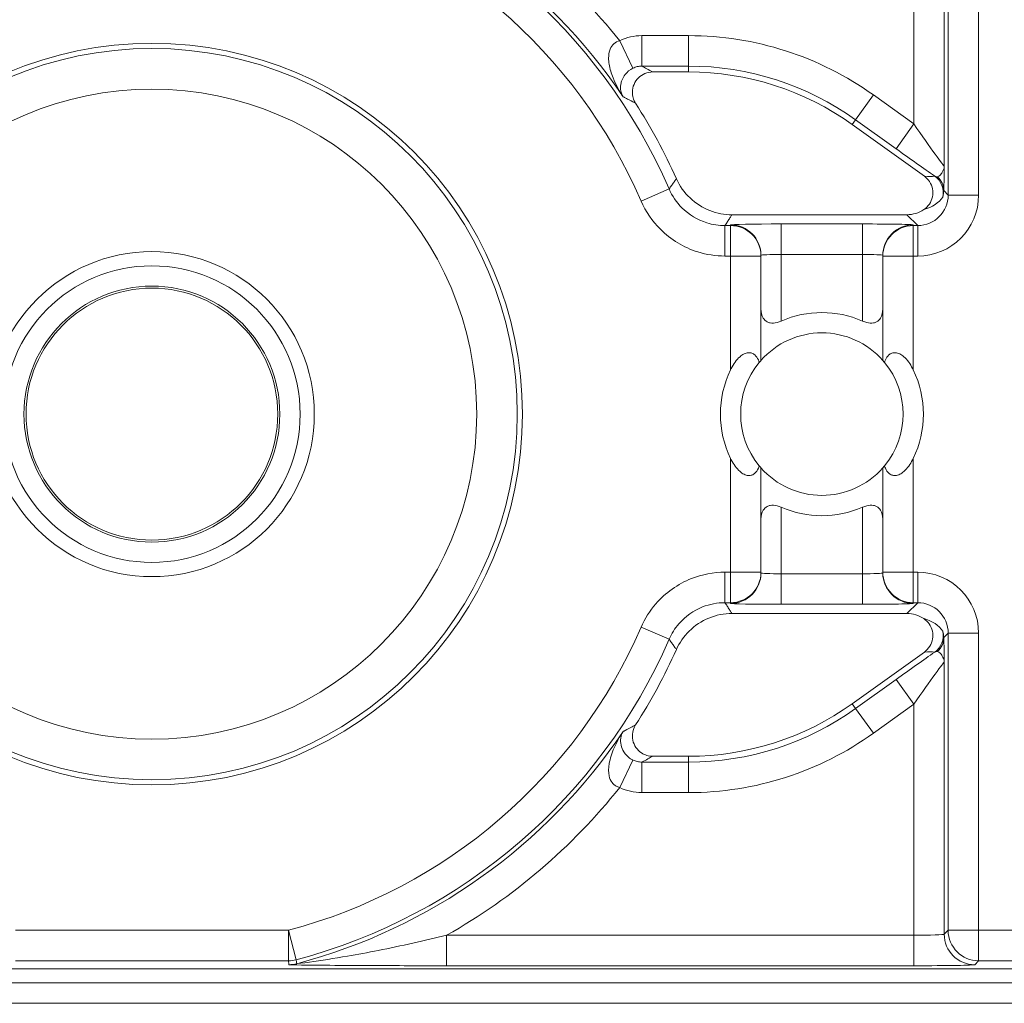
# Model space of a CAD drawing. Units: inches. Extents: x 0.1 to 10.9, y 0.1 to 8.4.
# Drawn here: x 9.3 to 9.4, y 4.6 to 4.8 of the extents above; entities that cross this region are included whole.
import ezdxf

# ---------------------------------------------------------------- set-up
doc = ezdxf.new("R2010")
doc.units = ezdxf.units.IN
doc.header["$MEASUREMENT"] = 0
for name, color, linetype, lineweight in [('Hatch (ANSI)', 7, 'Continuous', 5), ('Visible (ANSI)', 7, 'Continuous', 5), ('Visible Narrow (ANSI)', 7, 'Continuous', 5)]:
    doc.layers.add(name, color=color, linetype=linetype, lineweight=lineweight)

msp = doc.modelspace()

# ---------------------------------------------------------------- hatches: boundary and pattern name
at = {"layer": 'Hatch (ANSI)'}
h = msp.add_hatch(dxfattribs=at)
h.set_pattern_fill('ANSI31', color=256, scale=0.9999999999999998, angle=75.00017538261999, style=0)
h.set_pattern_definition([(120.00017538262, (0, 0), (-0.1082529841597871, -0.0625003313631287), [])])
edge = h.paths.add_edge_path()
edge.add_ellipse((9.300000000000079, 4.708421874999991), major_axis=(-0.0135625, 0), ratio=1, start_angle=0, end_angle=360)

# ---------------------------------------------------------------- linework, layer by layer
at = {"layer": 'Visible (ANSI)'}
for p, q in [((9.357831302167671, 4.7452606397495), (9.353955681921345, 4.745260639749496)), ((9.383224777947294, 4.734039975312733), (9.375455903574492, 4.739601973843943)), ((9.362501223592721, 4.729890437499993), (9.381344437250315, 4.729890437500039)), ((9.365625000000067, 4.725444107560418), (9.365625000000064, 4.72552047346948)), ((9.365625000000067, 4.714209455992946), (9.365625000000067, 4.725444107560418)), ((9.378750000000064, 4.72552047346948), (9.378750000000068, 4.725444107560418)), ((9.378750000000068, 4.725444107560418), (9.378750000000068, 4.714209455992946)), ((9.365625000000067, 4.691399642439566), (9.365625000000067, 4.702634294007038)), ((9.378750000000068, 4.702634294007038), (9.378750000000068, 4.691399642439566)), ((9.365625000000064, 4.691323276530504), (9.365625000000067, 4.691399642439566)), ((9.378750000000068, 4.691399642439566), (9.378750000000064, 4.691323276530504)), ((9.381344437250315, 4.686953312500039), (9.362501223592721, 4.686953312499992)), ((9.375455903574528, 4.677241776156128), (9.38322477794724, 4.68280377468729)), ((9.353955681921386, 4.67158311025055), (9.357831302167712, 4.671583110250551)), ((9.163718316918679, 4.648703358252309), (9.436281683081424, 4.648703358252309)), ((9.422831006426565, 4.647171874999993), (9.177168993573488, 4.647171874999993)), ((9.422831006426565, 4.644984374999991), (9.177168993573488, 4.644984374999991))]:
    msp.add_line(p, q, dxfattribs=at)
for centre, radius in [((9.300000000000068, 4.708421874999993), 0.03992165625), ((9.300000000000079, 4.708421874999993), 0.0175), ((9.300000000000077, 4.708421874999993), 0.01378125), ((9.300000000000079, 4.708421874999993), 0.0135625)]:
    msp.add_circle(centre, radius, dxfattribs=at)
for centre, radius, start, end in [((9.357831302167687, 4.714984327249499), 0.0302763125000002, 54.39985000003257, 90.00000000003176), ((9.300000000000045, 4.708421874999993), 0.0619373124999996, 24.15490963155329, 32.70952334222358), ((9.372187500000065, 4.708421874999993), 0.0109375, 66.42182152179993, 113.5781784782001), ((9.372187500000065, 4.708421874999993), 0.00875, 41.40962210926682, 138.5903778907296), ((9.372187500000067, 4.708421874999993), 0.00875, 140.4839714239658, 219.5160285760341), ((9.372187500000067, 4.708421874999993), 0.00875, 320.4839714239658, 39.51602857603415), ((9.372187500000068, 4.708421874999993), 0.0109375, 154.1580672368337, 205.8419327631694), ((9.372187500000068, 4.708421874999993), 0.0109375, 334.1580672368337, 25.84193276316941), ((9.372187500000065, 4.708421874999993), 0.00875, 221.4096221092668, 318.5903778907298), ((9.372187500000065, 4.708421874999993), 0.0109375, 246.4218215217999, 293.5781784782), ((9.300000000000045, 4.708421874999993), 0.0619373125000008, 327.2904766578394, 335.845090368446), ((9.357831302167696, 4.701859422750551), 0.0302763125000001, 270.0000000000319, 305.600150000032)]:
    msp.add_arc(centre, radius, start, end, dxfattribs=at)
for centre, major_axis, start_param, end_param in [((9.381343437673651, 4.733172187326387), (0.0023209009332127, -0.0023209009332127), 5.497939437029311, 6.086687546793598), ((9.381343437673651, 4.683671562673598), (0.0023209009332127, 0.0023209009332127), 0.1964977604447524, 0.7852458701502824)]:
    msp.add_ellipse(centre, major_axis=major_axis, ratio=0.9996954598818875, start_param=start_param, end_param=end_param, dxfattribs=at)
for points, knots in [([(9.35395568192134, 4.745260639749497), (9.353670620636748, 4.745260639749496), (9.353388283132793, 4.745204966993298), (9.352861061683056, 4.744988549058485), (9.352621196957102, 4.744829950040378), (9.352215907695268, 4.744429796302362), (9.352054330452061, 4.744192124747675), (9.351831387719717, 4.743668215016052), (9.351772155942257, 4.743387008235514), (9.351765706258057, 4.742889084609356), (9.351794156622402, 4.742676556956266), (9.35191165256907, 4.742266447968263), (9.352000078625895, 4.742071065318823), (9.352115353872119, 4.741891571301443)], [0, 0, 0, 0, 0.0099299062334775, 0.0099299062334775, 0.0198526674714348, 0.0198526674714348, 0.029770004632146, 0.029770004632146, 0.039686764374751, 0.039686764374751, 0.0471165385321371, 0.0471165385321371, 0.05454752431172, 0.05454752431172, 0.05454752431172, 0.05454752431172]), ([(9.356514232112684, 4.733766938591183), (9.356863896400567, 4.732987259792754), (9.357362500002054, 4.732283338169943), (9.358601420752901, 4.731106352203728), (9.35932984451606, 4.730644520806646), (9.360883559325064, 4.73004127621149), (9.361688879386543, 4.729890437499993), (9.362501223592721, 4.729890437499993)], [0, 0, 0, 0, 0.0297657726632919, 0.0297657726632919, 0.0595272425533057, 0.0595272425533057, 0.0878246788436262, 0.0878246788436262, 0.0878246788436262, 0.0878246788436262]), ([(9.383166691305235, 4.730442964286096), (9.383403541275818, 4.730601151623824), (9.383607246553812, 4.730804061859674), (9.383925311120327, 4.731276426606782), (9.384036674031133, 4.731541319333723), (9.384151589838282, 4.732098869334866), (9.384154052515887, 4.732386173436726), (9.384048711962773, 4.732945712554478), (9.383941869312148, 4.733212571722644), (9.38363797842023, 4.733681050717541), (9.383447291074306, 4.733880670679108), (9.383224777947294, 4.734039975312733)], [0, 0, 0, 0, 0.0099214223705059, 0.0099214223705059, 0.0198372092562826, 0.0198372092562826, 0.0297518315145289, 0.0297518315145289, 0.0396710252701962, 0.0396710252701962, 0.0492037436314827, 0.0492037436314827, 0.0492037436314827, 0.0492037436314827]), ([(9.365625009229463, 4.719788457064407), (9.365625002449024, 4.719767746271116), (9.365625219556954, 4.719747090111584), (9.365633438151775, 4.719367622181789), (9.365708667136284, 4.719028192069986), (9.36587273503184, 4.718759601081784), (9.365970983635403, 4.718598761025712), (9.366114711851216, 4.71844796493402), (9.366397279474239, 4.718302293985082), (9.366502499764325, 4.718266598621233), (9.366728261823058, 4.718224950557094), (9.366848799317507, 4.718218971860368), (9.367224153964134, 4.718241623708863), (9.367500609775785, 4.718315376039205), (9.367782006742537, 4.718433071645263), (9.367797277024259, 4.718439598082491), (9.367812507094127, 4.718446243078287)], [-0.0163945751081935, -0.0163945751081935, -0.0163945751081935, -0.0163945751081935, -0.015504927482282, -0.015504927482282, 0, 0, 0, 0.0092847992494411, 0.0092847992494411, 0.0139271988741616, 0.0139271988741616, 0.0185695984988821, 0.0185695984988821, 0.0281125516043547, 0.0281125516043547, 0.0286614371171755, 0.0286614371171755, 0.0286614371171755, 0.0286614371171755]), ([(9.376562492906002, 4.718446243078287), (9.376577722975869, 4.718439598082491), (9.376592993257592, 4.718433071645263), (9.376874390224343, 4.718315376039205), (9.377150846035997, 4.718241623708863), (9.377526200682624, 4.718218971860368), (9.377646738177077, 4.718224950557094), (9.377872500235807, 4.718266598621233), (9.377977720525893, 4.718302293985082), (9.378260288148915, 4.71844796493402), (9.378404016364724, 4.718598761025712), (9.378502264968288, 4.718759601081784), (9.378666332863842, 4.719028192069986), (9.378741561848353, 4.719367622181789), (9.378749780443176, 4.719747090111584), (9.378749997551107, 4.719767746271116), (9.378749990770668, 4.719788457064407)], [-0.0286614371171752, -0.0286614371171752, -0.0286614371171752, -0.0286614371171752, -0.0281125516043545, -0.0281125516043545, -0.018569598498882, -0.018569598498882, -0.0139271988741615, -0.0139271988741615, -0.009284799249441, -0.009284799249441, 0, 0, 0, 0.0155049274822821, 0.0155049274822821, 0.0163945751081935, 0.0163945751081935, 0.0163945751081935, 0.0163945751081935]), ([(9.362343750000068, 4.713189420719491), (9.36236930471134, 4.713242184595054), (9.362395473569356, 4.713294450603851), (9.362668406949325, 4.713821188441336), (9.362957355765449, 4.714257824566236), (9.363494047099246, 4.71471734086798), (9.363644269148944, 4.714822370419481), (9.363953207239216, 4.714972191796976), (9.364111900360932, 4.715016866392386), (9.364388727983325, 4.715039471217778), (9.36452603837551, 4.715022536015858), (9.364772061441384, 4.714935594446179), (9.364880852703868, 4.71486573222113), (9.365122783214973, 4.714652369565481), (9.365247692291199, 4.714463835189111), (9.365377906425984, 4.714166240763758), (9.365409716771236, 4.714078754051127), (9.365437342167755, 4.71398944801154)], [0.2380235975486779, 0.2380235975486779, 0.2380235975486779, 0.2380235975486779, 0.2401202499845159, 0.2401202499845159, 0.2593678732026217, 0.2593678732026217, 0.2654815584523789, 0.2654815584523789, 0.2715952437021363, 0.2715952437021363, 0.2773687036865404, 0.2773687036865404, 0.2831421636709445, 0.2831421636709445, 0.293259705858818, 0.293259705858818, 0.2972120572559302, 0.2972120572559302, 0.2972120572559302, 0.2972120572559302]), ([(9.378937657832378, 4.71398944801154), (9.378965283228897, 4.714078754051127), (9.378997093574151, 4.714166240763758), (9.379127307708933, 4.714463835189111), (9.37925221678516, 4.714652369565481), (9.379494147296265, 4.71486573222113), (9.379602938558754, 4.714935594446179), (9.379848961624626, 4.715022536015858), (9.379986272016806, 4.715039471217778), (9.380263099639201, 4.715016866392386), (9.380421792760917, 4.714972191796976), (9.38073073085119, 4.714822370419481), (9.38088095290089, 4.71471734086798), (9.381417644234684, 4.714257824566236), (9.381706593050813, 4.713821188441336), (9.38197952643078, 4.713294450603851), (9.382005695288793, 4.713242184595054), (9.382031250000068, 4.713189420719491)], [0.0675427034044668, 0.0675427034044668, 0.0675427034044668, 0.0675427034044668, 0.0714950548015791, 0.0714950548015791, 0.0816125969894526, 0.0816125969894526, 0.0873860569738566, 0.0873860569738566, 0.0931595169582607, 0.0931595169582607, 0.099273202208018, 0.099273202208018, 0.1053868874577753, 0.1053868874577753, 0.1246345106758811, 0.1246345106758811, 0.126731163111719, 0.126731163111719, 0.126731163111719, 0.126731163111719]), ([(9.365437342167755, 4.71398944801154), (9.365460337435136, 4.714017327607169), (9.365481646910672, 4.714042811724728), (9.36558211797706, 4.714161845860815), (9.365625000000067, 4.714209455992946), (9.365625000000067, 4.714209455992946)], [-0.101723976163991, -0.101723976163991, -0.101723976163991, -0.101723976163991, -0.0992839258944477, -0.0992839258944477, -0.0890184239595956, -0.0890184239595956, -0.0890184239595956, -0.0890184239595956]), ([(9.378750000000068, 4.714209455992946), (9.378750000000068, 4.714209455992946), (9.378792882023076, 4.714161845860815), (9.378893353089463, 4.714042811724728), (9.378914662564998, 4.714017327607169), (9.378937657832378, 4.71398944801154)], [0.0890184239595956, 0.0890184239595956, 0.0890184239595956, 0.0890184239595956, 0.0992839258944478, 0.0992839258944478, 0.101723976163991, 0.101723976163991, 0.101723976163991, 0.101723976163991]), ([(9.365437342167755, 4.702854301988445), (9.365409716771236, 4.702764995948858), (9.365377906425984, 4.702677509236226), (9.365247692291199, 4.702379914810876), (9.365122783214973, 4.702191380434504), (9.364880852703868, 4.701978017778856), (9.364772061441384, 4.701908155553804), (9.36452603837551, 4.701821213984128), (9.364388727983325, 4.701804278782208), (9.364111900360932, 4.7018268836076), (9.363953207239216, 4.701871558203009), (9.363644269148944, 4.702021379580504), (9.363494047099246, 4.702126409132005), (9.362957355765449, 4.70258592543375), (9.362668406949325, 4.70302256155865), (9.362395473569356, 4.703549299396136), (9.36236930471134, 4.703601565404931), (9.362343750000068, 4.703654329280494)], [0.0675427034044667, 0.0675427034044667, 0.0675427034044667, 0.0675427034044667, 0.0714950548015791, 0.0714950548015791, 0.0816125969894526, 0.0816125969894526, 0.0873860569738566, 0.0873860569738566, 0.0931595169582607, 0.0931595169582607, 0.099273202208018, 0.099273202208018, 0.1053868874577753, 0.1053868874577753, 0.1246345106758811, 0.1246345106758811, 0.1267311631117191, 0.1267311631117191, 0.1267311631117191, 0.1267311631117191]), ([(9.365625000000067, 4.702634294007038), (9.365625000000067, 4.702634294007038), (9.36558211797706, 4.702681904139169), (9.365481646910672, 4.702800938275258), (9.365460337435136, 4.702826422392815), (9.365437342167755, 4.702854301988445)], [0.0890184239595957, 0.0890184239595957, 0.0890184239595957, 0.0890184239595957, 0.0992839258944478, 0.0992839258944478, 0.1017239761639911, 0.1017239761639911, 0.1017239761639911, 0.1017239761639911]), ([(9.378937657832378, 4.702854301988445), (9.378914662564998, 4.702826422392815), (9.378893353089463, 4.702800938275258), (9.378792882023076, 4.702681904139169), (9.378750000000068, 4.702634294007038), (9.378750000000068, 4.702634294007038)], [-0.101723976163991, -0.101723976163991, -0.101723976163991, -0.101723976163991, -0.0992839258944478, -0.0992839258944478, -0.0890184239595956, -0.0890184239595956, -0.0890184239595956, -0.0890184239595956]), ([(9.382031250000068, 4.703654329280494), (9.382005695288793, 4.703601565404931), (9.38197952643078, 4.703549299396136), (9.381706593050813, 4.70302256155865), (9.381417644234684, 4.70258592543375), (9.38088095290089, 4.702126409132005), (9.38073073085119, 4.702021379580504), (9.380421792760917, 4.701871558203009), (9.380263099639201, 4.7018268836076), (9.379986272016806, 4.701804278782208), (9.379848961624626, 4.701821213984128), (9.379602938558754, 4.701908155553804), (9.379494147296265, 4.701978017778856), (9.37925221678516, 4.702191380434504), (9.379127307708933, 4.702379914810876), (9.378997093574151, 4.702677509236226), (9.378965283228897, 4.702764995948858), (9.378937657832378, 4.702854301988445)], [0.2380235975486781, 0.2380235975486781, 0.2380235975486781, 0.2380235975486781, 0.2401202499845159, 0.2401202499845159, 0.2593678732026218, 0.2593678732026218, 0.2654815584523791, 0.2654815584523791, 0.2715952437021364, 0.2715952437021364, 0.2773687036865404, 0.2773687036865404, 0.2831421636709444, 0.2831421636709444, 0.2932597058588179, 0.2932597058588179, 0.2972120572559302, 0.2972120572559302, 0.2972120572559302, 0.2972120572559302]), ([(9.367812507094127, 4.698397506921699), (9.367797277024259, 4.698404151917496), (9.367782006742537, 4.698410678354723), (9.367500609775785, 4.69852837396078), (9.367224153964134, 4.698602126291122), (9.366848799317507, 4.698624778139618), (9.366728261823058, 4.698618799442891), (9.366502499764325, 4.698577151378754), (9.366397279474239, 4.698541456014902), (9.366114711851216, 4.698395785065963), (9.365970983635403, 4.698244988974273), (9.36587273503184, 4.698084148918201), (9.365708667136284, 4.697815557930001), (9.365633438151775, 4.697476127818196), (9.365625219556954, 4.697096659888401), (9.365625002449024, 4.697076003728868), (9.365625009229463, 4.697055292935578)], [-0.0286614371171755, -0.0286614371171755, -0.0286614371171755, -0.0286614371171755, -0.0281125516043546, -0.0281125516043546, -0.0185695984988822, -0.0185695984988822, -0.0139271988741616, -0.0139271988741616, -0.0092847992494411, -0.0092847992494411, 0, 0, 0, 0.0155049274822821, 0.0155049274822821, 0.0163945751081935, 0.0163945751081935, 0.0163945751081935, 0.0163945751081935]), ([(9.378749990770668, 4.697055292935578), (9.378749997551107, 4.697076003728868), (9.378749780443176, 4.697096659888401), (9.378741561848353, 4.697476127818196), (9.378666332863842, 4.697815557930001), (9.378502264968288, 4.698084148918201), (9.378404016364724, 4.698244988974273), (9.378260288148915, 4.698395785065963), (9.377977720525893, 4.698541456014902), (9.377872500235807, 4.698577151378754), (9.377646738177077, 4.698618799442891), (9.377526200682624, 4.698624778139618), (9.377150846035997, 4.698602126291122), (9.376874390224343, 4.69852837396078), (9.376592993257592, 4.698410678354723), (9.376577722975869, 4.698404151917496), (9.376562492906002, 4.698397506921699)], [-0.0163945751081935, -0.0163945751081935, -0.0163945751081935, -0.0163945751081935, -0.015504927482282, -0.015504927482282, 0, 0, 0, 0.009284799249441, 0.009284799249441, 0.0139271988741615, 0.0139271988741615, 0.018569598498882, 0.018569598498882, 0.0281125516043546, 0.0281125516043546, 0.0286614371171755, 0.0286614371171755, 0.0286614371171755, 0.0286614371171755]), ([(9.362501223592721, 4.686953312499992), (9.361646730554227, 4.686953312499992), (9.360800414754198, 4.686786415051601), (9.359219515739834, 4.686137604970737), (9.358500048543103, 4.685661947817161), (9.357313828378063, 4.684491124712798), (9.356846650413491, 4.683818035235), (9.356514232112684, 4.683076811408803)], [0, 0, 0, 0, 0.0297656546437166, 0.0297656546437166, 0.0595269940917397, 0.0595269940917397, 0.0878246786108409, 0.0878246786108409, 0.0878246786108409, 0.0878246786108409]), ([(9.38322477794724, 4.68280377468729), (9.383456505663617, 4.68296967635544), (9.38365362856694, 4.683179238123838), (9.383956328420627, 4.683662004676138), (9.384059060995751, 4.683930553977393), (9.384155740817432, 4.684491833010152), (9.384148799090289, 4.684779169039191), (9.384025126037915, 4.685335055563546), (9.383909568509347, 4.685598264608712), (9.383590663168805, 4.686056105593778), (9.383393882783173, 4.686249049089409), (9.383166691305075, 4.686400785713996)], [0, 0, 0, 0, 0.0099275329655507, 0.0099275329655507, 0.0198493578681118, 0.0198493578681118, 0.0297676033422266, 0.0297676033422266, 0.0396871391564889, 0.0396871391564889, 0.0492040401049288, 0.0492040401049288, 0.0492040401049288, 0.0492040401049288]), ([(9.352115353872154, 4.674952178698601), (9.351961311695923, 4.674712321053843), (9.351855586070135, 4.674444670557535), (9.351752785055787, 4.673884104097026), (9.351756616353537, 4.673596571205671), (9.351874307061427, 4.673039313726378), (9.351986978160143, 4.672774924850828), (9.352307338814533, 4.672304224485981), (9.352511947754797, 4.672102427289196), (9.352927426600539, 4.671827937915572), (9.353121622239675, 4.671737034267085), (9.353530182354003, 4.671614286789226), (9.353742362289776, 4.67158311025055), (9.353955681921382, 4.67158311025055)], [0, 0, 0, 0, 0.0099299518036518, 0.0099299518036518, 0.0198527782812493, 0.0198527782812493, 0.0297701909232155, 0.0297701909232155, 0.0396870255068112, 0.0396870255068112, 0.0471166391943699, 0.0471166391943699, 0.0545475254176394, 0.0545475254176394, 0.0545475254176394, 0.0545475254176394])]:
    msp.add_open_spline(points, degree=3, knots=knots, dxfattribs=at)
at = {"layer": 'Visible Narrow (ANSI)'}
for p, q in [((9.382088005287008, 4.764534086807771), (9.382088005287008, 4.739664765332191)), ((9.385368755536742, 4.735105587008495), (9.385368755536742, 4.764421537097505)), ((9.385790767189908, 4.763999525444346), (9.385790767189908, 4.732005608059882)), ((9.389071517439643, 4.732005608059882), (9.389071517439643, 4.763999525444346)), ((9.350404252492392, 4.748626001643812), (9.351833070982671, 4.745673809920277)), ((9.35783130216768, 4.749172408325646), (9.352787845018394, 4.749172408325643)), ((9.352787845018394, 4.749172408325643), (9.352787845018394, 4.745891658075912)), ((9.35783130216768, 4.749172408325646), (9.35783130216768, 4.745891658075914)), ((9.352787845018396, 4.745891658075913), (9.35783130216768, 4.745891658075914)), ((9.35783130216768, 4.745891658075914), (9.357831302167671, 4.7452606397495)), ((9.377733042243564, 4.742782629888726), (9.375823235180142, 4.740115054363715)), ((9.382088005287008, 4.739664765332191), (9.377733042243564, 4.742782629888726)), ((9.375823235180142, 4.740115054363715), (9.375455903574492, 4.739601973843943)), ((9.375823235180142, 4.740115054363715), (9.380178198223588, 4.736997189807181)), ((9.382088005287008, 4.739664765332191), (9.380178198223588, 4.736997189807181)), ((9.352716958328294, 4.731359516125086), (9.355725276615749, 4.732668463519929)), ((9.385790767189908, 4.732005608059882), (9.385311624242023, 4.73248475100778)), ((9.389071517439643, 4.732005608059882), (9.385790767189908, 4.732005608059882)), ((9.381344437250315, 4.729890437500039), (9.382510016940175, 4.728724857810152)), ((9.361741913190665, 4.725444107560418), (9.361741913190661, 4.728724857810152)), ((9.362343750000067, 4.728724857810152), (9.361741913190661, 4.728724857810152)), ((9.362343750000065, 4.728801223719211), (9.362343750000067, 4.728724857810152)), ((9.362343750000068, 4.725444107560418), (9.362343750000067, 4.728724857810152)), ((9.367812500000065, 4.728896681105537), (9.367812500000065, 4.725615930855806)), ((9.376562500000064, 4.728896681105537), (9.367812500000065, 4.728896681105537)), ((9.376562500000064, 4.728896681105537), (9.376562500000066, 4.725615930855806)), ((9.382031250000068, 4.728724857810152), (9.382031250000066, 4.728801223719211)), ((9.382031250000068, 4.728724857810152), (9.382031250000068, 4.725444107560418)), ((9.382510016940175, 4.728724857810152), (9.382031250000068, 4.728724857810152)), ((9.382510016940175, 4.725444107560418), (9.382510016940175, 4.728724857810152)), ((9.361741913190665, 4.725444107560418), (9.362343750000068, 4.725444107560418)), ((9.365625000000067, 4.725444107560418), (9.362343750000068, 4.725444107560418)), ((9.362343750000068, 4.725444107560418), (9.362343750000068, 4.713189420719491)), ((9.367812500000065, 4.725615930855806), (9.376562500000066, 4.725615930855806)), ((9.367812500000065, 4.71844625933271), (9.367812500000065, 4.725615930855806)), ((9.376562500000066, 4.725615930855806), (9.376562500000066, 4.71844625933271)), ((9.382031250000068, 4.725444107560418), (9.378750000000068, 4.725444107560418)), ((9.382031250000068, 4.725444107560418), (9.382510016940175, 4.725444107560418)), ((9.382031250000068, 4.713189420719491), (9.382031250000068, 4.725444107560418)), ((9.362343750000068, 4.703654329280494), (9.362343750000068, 4.691399642439566)), ((9.382031250000068, 4.691399642439566), (9.382031250000068, 4.703654329280494)), ((9.367812500000065, 4.691227819144179), (9.367812500000065, 4.698397490667277)), ((9.376562500000066, 4.698397490667277), (9.376562500000066, 4.691227819144179)), ((9.361741913190665, 4.691399642439566), (9.361741913190661, 4.688118892189835)), ((9.362343750000068, 4.691399642439566), (9.361741913190665, 4.691399642439566)), ((9.362343750000067, 4.688118892189835), (9.362343750000068, 4.691399642439566)), ((9.362343750000068, 4.691399642439566), (9.365625000000067, 4.691399642439566)), ((9.367812500000065, 4.687947068894446), (9.367812500000065, 4.691227819144179)), ((9.376562500000066, 4.691227819144179), (9.367812500000065, 4.691227819144179)), ((9.376562500000064, 4.687947068894446), (9.376562500000066, 4.691227819144179)), ((9.378750000000064, 4.691399642439566), (9.382031250000068, 4.691399642439566)), ((9.382510016940175, 4.691399642439566), (9.382031250000068, 4.691399642439566)), ((9.382031250000068, 4.691399642439566), (9.382031250000066, 4.688118892189835)), ((9.382510016940175, 4.691399642439566), (9.382510016940175, 4.688118892189835)), ((9.361741913190661, 4.688118892189835), (9.362343750000067, 4.688118892189835)), ((9.362343750000067, 4.688118892189835), (9.362343750000065, 4.688042526280773)), ((9.367812500000065, 4.687947068894446), (9.376562500000064, 4.687947068894446)), ((9.382510016940175, 4.688118892189835), (9.381344437250315, 4.686953312500039)), ((9.382031250000066, 4.688118892189835), (9.382510016940175, 4.688118892189835)), ((9.382031250000066, 4.688042526280773), (9.382031250000066, 4.688118892189835)), ((9.352716958328294, 4.685484233874898), (9.355725276615749, 4.684175286480056)), ((9.385311624242028, 4.68435899899221), (9.385790767189908, 4.684838141940104)), ((9.389071517439643, 4.684838141940104), (9.385790767189908, 4.684838141940104)), ((9.385790767189908, 4.684838141940104), (9.385790767189908, 4.652844224555639)), ((9.389071517439643, 4.652844224555639), (9.389071517439643, 4.684838141940104)), ((9.385368755536742, 4.652422212902481), (9.385368755536742, 4.681738162991568)), ((9.380178198223584, 4.67984656019287), (9.375823235180178, 4.676728695636356)), ((9.382088005287008, 4.677178984667863), (9.380178198223584, 4.67984656019287)), ((9.375823235180178, 4.676728695636356), (9.375455903574528, 4.677241776156128)), ((9.3777330422436, 4.674061120111348), (9.375823235180178, 4.676728695636356)), ((9.3777330422436, 4.674061120111348), (9.382088005287008, 4.677178984667863)), ((9.382088005287008, 4.677178984667863), (9.382088005287008, 4.652309663192212)), ((9.350404252492435, 4.668217748356228), (9.351833070982718, 4.671169940079768)), ((9.352787845018439, 4.667671341674402), (9.352787845018437, 4.670952091924133)), ((9.357831302167723, 4.670952091924136), (9.352787845018437, 4.670952091924133)), ((9.357831302167723, 4.670952091924136), (9.357831302167712, 4.671583110250551)), ((9.357831302167726, 4.667671341674405), (9.357831302167723, 4.670952091924136)), ((9.352787845018439, 4.667671341674402), (9.357831302167726, 4.667671341674405)), ((9.3147084277491, 4.652844224555639), (9.285291572251033, 4.652844224555639)), ((9.314708427749103, 4.652844224555639), (9.315547771170657, 4.649672659512667)), ((9.3147084277491, 4.649563474305907), (9.314708427749103, 4.652844224555639)), ((9.331755002039765, 4.649028912942481), (9.331755002039767, 4.652309663192212)), ((9.382088005287008, 4.652309663192212), (9.331755002039767, 4.652309663192212)), ((9.382088005287008, 4.649028912942481), (9.382088005287008, 4.652309663192212)), ((9.385790767189908, 4.652844224555639), (9.385368755536742, 4.652422212902481)), ((9.385790767189908, 4.652844224555639), (9.389071517439643, 4.652844224555639)), ((9.408126151420847, 4.652844224555639), (9.389071517439643, 4.652844224555639)), ((9.389071517439643, 4.652844224555639), (9.38907151743964, 4.649563474305907)), ((9.285291572251033, 4.649563474305907), (9.3147084277491, 4.649563474305907)), ((9.331755002039765, 4.649028912942481), (9.382088005287008, 4.649028912942481)), ((9.388649505786473, 4.649141462652749), (9.38907151743964, 4.649563474305907)), ((9.38907151743964, 4.649563474305907), (9.43542156702784, 4.649563474305907))]:
    msp.add_line(p, q, dxfattribs=at)
for centre, radius in [((9.300000000000077, 4.708421874999993), 0.0393666706404252), ((9.300000000000079, 4.708421874999993), 0.034992336974116), ((9.300000000000077, 4.708421874999993), 0.01596875)]:
    msp.add_circle(centre, radius, dxfattribs=at)
for centre, radius, start, end in [((9.300000000000061, 4.708421874999993), 0.0611937444633178, 33.94877721112339, 75.23111200511345), ((9.300000000000068, 4.708421874999993), 0.0607717328101584, 23.51430807988554, 75.17670245727342), ((9.300000000000061, 4.708421874999993), 0.06447449471305, 38.57704003474957, 60.49362672549545), ((9.300000000000068, 4.708421874999993), 0.0574909825604265, 23.51430807988645, 75.17670245727304), ((9.3578313021677, 4.714984327249499), 0.0341880810761471, 54.39985000002995, 90.00000000003045), ((9.357831302167696, 4.714984327249499), 0.0309073308264152, 54.39985000003086, 90.00000000003112), ((9.300000000000068, 4.708421874999993), 0.0574909825604264, 284.823297542727, 336.4856919201137), ((9.300000000000068, 4.708421874999993), 0.0607717328101582, 284.8232975427267, 336.4856919201139), ((9.357831302167707, 4.701859422750551), 0.030907330826415, 270.0000000000311, 305.6001500000324), ((9.300000000000061, 4.708421874999993), 0.0611937444633179, 284.7688879948865, 326.0512227889421), ((9.357831302167707, 4.701859422750551), 0.034188081076147, 270.0000000000281, 305.6001500000306), ((9.300000000000061, 4.708421874999993), 0.0644744947130498, 299.5063732745046, 321.4229599653156)]:
    msp.add_arc(centre, radius, start, end, dxfattribs=at)
for centre, major_axis, ratio, start_param, end_param in [((9.382088005287011, 4.739805644647251), (0.0032805834983352, -0.0047001995542222), 0.0140700916209014, 4.732544932059702, 6.285887966344218), ((9.380178198223591, 4.737138069122242), (0.0065621611119712, -0.004699503603991), 0.01419123448464, 4.722551708865021, 5.409652214437809), ((9.382931076344462, 4.73463613704787), (-0.0017624382363095, 0.0003526525515243), 0.3009142116809333, 1.798055353091108, 2.555591809856086), ((9.383067576017359, 4.732270640418537), (-0.0004947345857563, 0.0021308200157818), 0.9997299579820227, 4.259824648129937, 5.433573320686583), ((9.383124457408872, 4.732484751007802), (0.0021832697890247, -0.0001359752857401), 0.962761757571635, 0.0645994823138771, 0.8560781465079526), ((9.382508017786853, 4.732007607213208), (0.0046418018664254, -0.0046418018664254), 0.9996954598818875, 5.497939437029735, 7.068431177329442), ((9.382508017786853, 4.732007607213208), (0.0023223143328501, -0.0023223143328501), 0.9990870283786362, 5.497939437029745, 7.068431177329641), ((9.381657871635513, 4.732857753364529), (0.0038662434474041, -5.45745448275e-05), 0.6750069890868212, 5.122805826154618, 5.880032240341501), ((9.367812500000065, 4.728801223719211), (-0.00546875, 0), 0.0174550649282176, 4.712388980385201, 6.283185306200032), ((9.362343750000065, 4.72552047346948), (0.00328125, 0), 0.9998476951563905, 5.5e-15, 1.570796326794897), ((9.362343750000067, 4.725444107560418), (0.00328125, 0), 0.9998476951563903, 5.4e-15, 1.570796326794897), ((9.376562500000066, 4.728801223719211), (-0.00546875, 0), 0.0174550649282176, 3.141592652610955, 4.712388980385201), ((9.382031250000066, 4.72552047346948), (-0.00328125, 0), 0.9998476951563905, 4.712388980384695, 6.283185307179597), ((9.382031250000068, 4.725444107560418), (-0.00328125, 0), 0.9998476951563908, 4.712388980384695, 6.283185307179597), ((9.367812500000065, 4.72552047346948), (0.0021875, 0), 0.0436376623205441, 1.570796326794896, 3.141592653433125), ((9.376562500000066, 4.72552047346948), (0.0021875, 0), 0.0436376623205441, 0, 1.570796326794896), ((9.362343750000067, 4.691399642439566), (0.00328125, 0), 0.9998476951563908, 4.712388980384688, 6.28318530717958), ((9.362343750000065, 4.691323276530504), (0.00328125, 0), 0.9998476951563905, 4.712388980384691, 6.283185307179581), ((9.367812500000065, 4.691323276530504), (-0.0021875, 0), 0.0436376623205442, 0, 1.570796326794896), ((9.376562500000066, 4.691323276530504), (-0.0021875, 0), 0.0436376623205442, 1.570796326794896, 3.141592653746473), ((9.382031250000066, 4.691399642439566), (-0.00328125, 0), 0.9998476951563905, 0, 1.570796326794897), ((9.382031250000066, 4.691323276530504), (-0.00328125, 0), 0.9998476951563905, 0, 1.570796326794894), ((9.382508017786853, 4.684836142786778), (0.0046418018664254, 0.0046418018664254), 0.9996954598818875, 5.497939437029737, 7.068431177329442), ((9.367812500000065, 4.688042526280773), (0.00546875, 0), 0.0174550649282176, 3.141592654569379, 4.712388980384177), ((9.376562500000066, 4.688042526280773), (0.00546875, 0), 0.0174550649282176, 4.712388980384177, 6.283185308158455), ((9.382508017786853, 4.684836142786778), (0.0023223143328502, 0.0023223143328501), 0.9990870283786382, 5.497939437029538, 7.068431177329433), ((9.381657871635564, 4.683985996635503), (-0.0038662434474056, -5.45745448303e-05), 0.67500698908654, 3.544745720488194, 4.301972134672849), ((9.383067576017345, 4.684573109581513), (0.0017784451991798, 0.0012732487502091), 0.9999654103248539, 4.712388980384771, 5.886137653001162), ((9.383124457408876, 4.684358998992188), (0.0021832697890261, 0.0001359752857175), 0.9627617575604231, 5.427107160709071, 6.218585824875348), ((9.380178198223588, 4.679705680877809), (0.0065621611119712, 0.0046995036040019), 0.0141912344846287, 0.8735330927472528, 1.560633598316466), ((9.382931076344512, 4.682207612952166), (0.0017624382363109, 0.0003526525515259), 0.3009142116807302, 0.5860008437962155, 1.343537300558232), ((9.382088005287011, 4.677038105352802), (0.0032805834983352, 0.0047001995542331), 0.0140700916208686, 6.280482648021831, 7.833825682301601), ((9.382088005287011, 4.652424212055804), (-0.00328125, 0), 0.0349101298564359, 1.570796326794043, 3.124139361392618), ((9.388649505786473, 4.652422212902481), (0.0023201941257502, -0.0023201941257866), 0.999695459881882, 3.927143110242667, 5.497634850542396), ((9.38907151743964, 4.652844224555639), (0.0023201941257501, -0.0023201941257866), 0.9996954598818826, 3.927143110242671, 5.497634850542402), ((9.3147084277491, 4.652844224555641), (0.0032538350136248, 0.0004232720952483), 0.9998451184731532, 4.583051118748183, 4.841726842055567), ((9.314763222674912, 4.652422212902481), (-0.0032540356218743, -0.0004217270848284), 0.9998451375647247, 1.441933204500506, 1.699659449123735), ((9.382088005287011, 4.649143461806072), (0.0065625, 0), 0.0174550649282176, 4.712388980383837, 6.265732015951753)]:
    msp.add_ellipse(centre, major_axis=major_axis, ratio=ratio, start_param=start_param, end_param=end_param, dxfattribs=at)
for points, knots in [([(9.350404252492394, 4.748626001643812), (9.34991354030254, 4.748501591142193), (9.349554405096288, 4.748167975108883), (9.349254830918634, 4.747434244078378), (9.349205379789613, 4.747106982376948), (9.349208143819599, 4.746540840142761), (9.349229442489793, 4.746315259267726), (9.349266658021598, 4.746088032697159), (9.349345129827247, 4.745608908030199), (9.349495387123966, 4.745111383184441), (9.349968529258561, 4.743926789147328), (9.350337847919596, 4.743239915072384), (9.35076248518616, 4.742595614320889)], [0, 0, 0, 0, 0.0329437253126608, 0.0329437253126608, 0.0541737351951384, 0.0541737351951384, 0.0674424913716869, 0.0674424913716869, 0.0674424913716869, 0.0954206823387692, 0.0954206823387692, 0.1348849827433738, 0.1348849827433738, 0.1348849827433738, 0.1348849827433738]), ([(9.352787845018394, 4.749172408325643), (9.352377673644854, 4.749172408325643), (9.3519649335559, 4.749125720069375), (9.351165327387651, 4.748942435428308), (9.350773455443589, 4.748804690581639), (9.350404252492396, 4.748626001643816)], [0, 0, 0, 0, 0.0142880268176761, 0.0142880268176761, 0.0285760536353521, 0.0285760536353521, 0.0285760536353521, 0.0285760536353521]), ([(9.35076248518616, 4.742595614320889), (9.350620931588942, 4.742832485862168), (9.350530024889203, 4.743105555593952), (9.350483945556359, 4.7436196535206), (9.350497261121292, 4.743848304790505), (9.350552670204332, 4.744084769716218), (9.350578948158242, 4.744196914044896), (9.350615091294163, 4.744312067439266), (9.350737958846455, 4.744612808388191), (9.350841322508147, 4.744798520416556), (9.351192201564595, 4.745254873538956), (9.351492160878708, 4.745509225178627), (9.351833070982671, 4.745673809920277)], [-0.1348849827433738, -0.1348849827433738, -0.1348849827433738, -0.1348849827433738, -0.0954206823387692, -0.0954206823387692, -0.0674424913716869, -0.0674424913716869, -0.0674424913716869, -0.0541737351951384, -0.0541737351951384, -0.0329437253126608, -0.0329437253126608, 0, 0, 0, 0]), ([(9.351833070982671, 4.745673809920277), (9.351980927142279, 4.745745191987124), (9.352137879373167, 4.745800181200243), (9.35245817036965, 4.745873255359559), (9.35262351428871, 4.745891798190116), (9.352787845018396, 4.745891658075913)], [-0.0285760536353521, -0.0285760536353521, -0.0285760536353521, -0.0285760536353521, -0.0142880268176761, -0.0142880268176761, 0, 0, 0, 0]), ([(9.353955681921343, 4.745260639749496), (9.353742604910313, 4.745377031448296), (9.353528267213674, 4.745493422446096), (9.353150960120402, 4.745697067207826), (9.352988563027127, 4.745784321299688), (9.352825410969661, 4.745871574961975), (9.352812893433576, 4.745878269335817), (9.35280037145298, 4.745884963707134), (9.352787845018396, 4.745891658075913)], [-0.8387748383326806, -0.8387748383326806, -0.8387748383326806, -0.8387748383326806, -0.6063432516931943, -0.6063432516931943, -0.4320958269358217, -0.4320958269358217, -0.4320958269358217, -0.4187270195751994, -0.4187270195751994, -0.4187270195751994, -0.4187270195751994]), ([(9.350866070720397, 4.742542363214351), (9.350912876123626, 4.742518276996418), (9.350959620091494, 4.742494189098761), (9.351006303117623, 4.742470099527716), (9.3511663358885, 4.742387518745724), (9.351325652559632, 4.742304918298951), (9.351695858164476, 4.742112090412502), (9.35190620416102, 4.74200184783792), (9.352115353872122, 4.741891571301441)], [0.3812662559774817, 0.3812662559774817, 0.3812662559774817, 0.3812662559774817, 0.4320958269358217, 0.4320958269358217, 0.4320958269358217, 0.6063432516931943, 0.6063432516931943, 0.8387748383325678, 0.8387748383325678, 0.8387748383325678, 0.8387748383325678]), ([(9.385368755536742, 4.735105587008495), (9.385358136685454, 4.734826884344028), (9.385251231445295, 4.734646143345186), (9.38507133404509, 4.734330756467972), (9.384979269254854, 4.734212188728698), (9.384888798171588, 4.734127088511423), (9.384809153989641, 4.734052172450474), (9.384731018405187, 4.734004519143053), (9.384654257254235, 4.733983202818358)], [-0.0001825312907349, -0.0001825312907349, -0.0001825312907349, -0.0001825312907349, 0.0171954384423122, 0.0171954384423122, 0.0345734081753592, 0.0345734081753592, 0.0345734081753592, 0.0498717127083678, 0.0498717127083678, 0.0498717127083678, 0.0498717127083678]), ([(9.385311624242023, 4.732484751007802), (9.385319036267637, 4.732603761249246), (9.385326203337282, 4.732767994300418), (9.385332974189764, 4.732979089667455), (9.38534066547798, 4.733218881527476), (9.385347767742292, 4.733516035896208), (9.385360138854567, 4.734232548760455), (9.385365271801827, 4.734648387728103), (9.385368755536742, 4.735105587008495)], [-0.0498717127083679, -0.0498717127083679, -0.0498717127083679, -0.0498717127083679, -0.0345734081753592, -0.0345734081753592, -0.0345734081753592, -0.0171954384423122, -0.0171954384423122, 0.0001825312907349, 0.0001825312907349, 0.0001825312907349, 0.0001825312907349]), ([(9.356514232112684, 4.733766938591183), (9.356458683061227, 4.733689054882398), (9.356403064438265, 4.733611188078455), (9.356265773821756, 4.733419263359208), (9.356184021455832, 4.733305225047986), (9.356102117089113, 4.733191224021974), (9.356020212722388, 4.733077222995961), (9.355938156354831, 4.732963259255039), (9.355812432911314, 4.732789032796846), (9.355768876398406, 4.732728742805259), (9.355725276615747, 4.732668463519929)], [-0.8891929872157902, -0.8891929872157902, -0.8891929872157902, -0.8891929872157902, -0.7244046404288162, -0.7244046404288162, -0.4829364269525441, -0.4829364269525441, -0.4829364269525441, -0.241468213476272, -0.241468213476272, -0.113659822359927, -0.113659822359927, -0.113659822359927, -0.113659822359927]), ([(9.384654257254235, 4.733983202818358), (9.38459959155892, 4.733968022330612), (9.384536468207873, 4.733973509965964), (9.384429613914143, 4.734002156229554), (9.384383577362154, 4.734022339918808), (9.384340780726307, 4.734049024101877)], [0.0623470436844654, 0.0623470436844654, 0.0623470436844654, 0.0623470436844654, 0.0732981681739141, 0.0732981681739141, 0.0821229238497224, 0.0821229238497224, 0.0821229238497224, 0.0821229238497224]), ([(9.361741913190661, 4.728724857810152), (9.361085705553165, 4.72872479231994), (9.3604198667344, 4.728825428926549), (9.358780312294561, 4.729336340333998), (9.357847368162039, 4.729901832228249), (9.356526603814334, 4.731221504575634), (9.356050852770611, 4.731919996503016), (9.355725276615747, 4.732668463519929)], [-0.1317878879663459, -0.1317878879663459, -0.1317878879663459, -0.1317878879663459, -0.0975023443899636, -0.0975023443899636, -0.0426454746677518, -0.0426454746677518, 0, 0, 0, 0]), ([(9.38519970037756, 4.731783698930027), (9.385208065010152, 4.731796532126065), (9.385225537958302, 4.731846615420511), (9.385272400502743, 4.732048588447128), (9.385306270984866, 4.732218998829966), (9.385311624242023, 4.732484751007847)], [-0.0821229238497224, -0.0821229238497224, -0.0821229238497224, -0.0821229238497224, -0.0732981681739141, -0.0732981681739141, -0.0623470436851031, -0.0623470436851031, -0.0623470436851031, -0.0623470436851031]), ([(9.352716958328289, 4.731359516125086), (9.353205402650458, 4.730236937790337), (9.353919087092065, 4.729189288198464), (9.355900301565024, 4.727209883348169), (9.357299710876609, 4.726361634999302), (9.35975895815552, 4.725595139151512), (9.360757666122767, 4.725444107560418), (9.361741913190665, 4.725444107560418)], [0, 0, 0, 0, 0.0426454746677518, 0.0426454746677518, 0.0975023443899636, 0.0975023443899636, 0.1317878879663459, 0.1317878879663459, 0.1317878879663459, 0.1317878879663459]), ([(9.361741913190661, 4.728724857810152), (9.361783881267767, 4.728788887200077), (9.361825806560008, 4.728852916598553), (9.361946818381883, 4.729037916673945), (9.362025795648943, 4.729158887372626), (9.362104622859217, 4.729279858101035), (9.362183450069494, 4.729400828829446), (9.362262127222994, 4.729521799587691), (9.362394247461264, 4.729725326069901), (9.362447769809352, 4.729807881778196), (9.362501223592721, 4.729890437499993)], [0.1136598223599309, 0.1136598223599309, 0.1136598223599309, 0.1136598223599309, 0.241468213476272, 0.241468213476272, 0.4829364269525441, 0.4829364269525441, 0.4829364269525441, 0.7244046404288162, 0.7244046404288162, 0.8891929872158147, 0.8891929872158147, 0.8891929872158147, 0.8891929872158147]), ([(9.361741913190665, 4.691399642439566), (9.360517674655945, 4.691399642439566), (9.35927227728344, 4.691163211242011), (9.356666781245975, 4.690136255698191), (9.35533063638407, 4.689191484835561), (9.353646603925252, 4.687242267035011), (9.353109651318524, 4.686386749521082), (9.352716958328289, 4.685484233874898)], [0, 0, 0, 0, 0.0426454749007524, 0.0426454749007524, 0.0975023442133024, 0.0975023442133024, 0.1317878875336461, 0.1317878875336461, 0.1317878875336461, 0.1317878875336461]), ([(9.355725276615747, 4.684175286480056), (9.355987029016175, 4.684777029068976), (9.356344963913156, 4.685347425199422), (9.357467595965453, 4.686646989557051), (9.358358354616387, 4.687276843802075), (9.360095397276394, 4.687961411716271), (9.360925700775294, 4.68811897364869), (9.361741913190661, 4.688118892189835)], [-0.1317878875336461, -0.1317878875336461, -0.1317878875336461, -0.1317878875336461, -0.0975023442133024, -0.0975023442133024, -0.0426454749007524, -0.0426454749007524, 0, 0, 0, 0]), ([(9.362501223592721, 4.686953312499992), (9.362447769809055, 4.687035868222247), (9.362394247460674, 4.687118423930996), (9.362262127222207, 4.687321950413512), (9.362183450068798, 4.687442921171606), (9.36210462285862, 4.687563891899863), (9.362025795648448, 4.68768486262812), (9.361946818381487, 4.68780583332665), (9.361825806559807, 4.687990833401737), (9.361783881267668, 4.688054862800061), (9.361741913190661, 4.688118892189835)], [-0.8891929872173543, -0.8891929872173543, -0.8891929872173543, -0.8891929872173543, -0.7244046395173342, -0.7244046395173342, -0.4829364263448893, -0.4829364263448893, -0.4829364263448893, -0.2414682131724446, -0.2414682131724446, -0.1136598223599331, -0.1136598223599331, -0.1136598223599331, -0.1136598223599331]), ([(9.385311624242028, 4.68435899899211), (9.385307963449902, 4.684540731991773), (9.385289930321516, 4.68467690675478), (9.385241797357963, 4.684953705741724), (9.385211296495413, 4.685042260061092), (9.385199700377516, 4.685060051070151)], [-0.0197442401539722, -0.0197442401539722, -0.0197442401539722, -0.0197442401539722, -0.0122339990541047, -0.0122339990541047, 0, 0, 0, 0]), ([(9.355725276615747, 4.684175286480056), (9.3557688763983, 4.684115007194868), (9.355812432911108, 4.684054717203426), (9.355938156354421, 4.683880490745519), (9.356020212721873, 4.68376652700474), (9.356102117088492, 4.683652525978872), (9.356184021455112, 4.683538524953005), (9.356265773820931, 4.683424486641923), (9.35640306443765, 4.683232561922393), (9.35645868306092, 4.683154695118018), (9.356514232112684, 4.683076811408803)], [0.1136598223599347, 0.1136598223599347, 0.1136598223599347, 0.1136598223599347, 0.2414682131724446, 0.2414682131724446, 0.4829364263448893, 0.4829364263448893, 0.4829364263448893, 0.7244046395173342, 0.7244046395173342, 0.8891929872173442, 0.8891929872173442, 0.8891929872173442, 0.8891929872173442]), ([(9.385368755536742, 4.681738162991568), (9.385365273548162, 4.682195133086211), (9.38536012476938, 4.682612104063956), (9.385347767912727, 4.683327617099525), (9.385340675370767, 4.683624463640783), (9.38533298864512, 4.683864209566365), (9.385326213837667, 4.684075513124963), (9.38531905289854, 4.684239721718794), (9.385311624242028, 4.684358998992188)], [-0.0694770338814153, -0.0694770338814153, -0.0694770338814153, -0.0694770338814153, -0.0521077754110615, -0.0521077754110615, -0.0347385169407077, -0.0347385169407077, -0.0347385169407077, -0.0194298683532514, -0.0194298683532514, -0.0194298683532514, -0.0194298683532514]), ([(9.384340780726294, 4.682794725898174), (9.38440011086774, 4.682831718907658), (9.384466415964347, 4.682856714734517), (9.384575002715575, 4.682871317858182), (9.38461671991496, 4.682870971180078), (9.38465425725428, 4.682860547181691)], [0, 0, 0, 0, 0.0122339990541047, 0.0122339990541047, 0.0197442401539722, 0.0197442401539722, 0.0197442401539722, 0.0197442401539722]), ([(9.38465425725428, 4.682860547181691), (9.384731189969312, 4.682839183214193), (9.384809268672237, 4.682791506753769), (9.384888968216472, 4.682716501498966), (9.384979395661839, 4.682631400214561), (9.385071344196042, 4.682512940775068), (9.385251018958296, 4.682198014097711), (9.385358142008492, 4.682016725947418), (9.385368755536742, 4.681738162991568)], [0.0194298683532513, 0.0194298683532513, 0.0194298683532513, 0.0194298683532513, 0.0347385169407077, 0.0347385169407077, 0.0347385169407077, 0.0521077754110615, 0.0521077754110615, 0.0694770338814153, 0.0694770338814153, 0.0694770338814153, 0.0694770338814153]), ([(9.350762485186198, 4.674248135679152), (9.350388895470472, 4.673681289211481), (9.350057438337275, 4.673079171757559), (9.349552842727007, 4.67191217787515), (9.349365247275458, 4.671336683506618), (9.349192794450332, 4.670321403586592), (9.349180455215263, 4.669862699840943), (9.349325549324975, 4.669197665191761), (9.349428661075843, 4.668952868298871), (9.349701295718514, 4.668593035104863), (9.349853216528915, 4.668460004738577), (9.35014798378066, 4.668299308028954), (9.350272220162, 4.668251222577573), (9.35040425249244, 4.668217748356228)], [-0.0004878595781525, -0.0004878595781525, -0.0004878595781525, -0.0004878595781525, 0.0342322602286618, 0.0342322602286618, 0.0663630496011461, 0.0663630496011461, 0.0934837120893174, 0.0934837120893174, 0.1113509140383057, 0.1113509140383057, 0.1255331965778721, 0.1255331965778721, 0.1343971231651011, 0.1343971231651011, 0.1343971231651011, 0.1343971231651011]), ([(9.351833070982718, 4.671169940079768), (9.351741344801, 4.671214223689273), (9.351651628008263, 4.671265046573593), (9.351428869266046, 4.671411145069572), (9.351303382430793, 4.6715139239258), (9.351051676955882, 4.671763750819249), (9.350932665853476, 4.671916892210534), (9.3506945077994, 4.672303413412413), (9.35060114112746, 4.672545296945963), (9.350487693808066, 4.673044869523726), (9.35048122364185, 4.673305870060588), (9.35055264010262, 4.673802315768464), (9.350637948381944, 4.674039739528514), (9.350762485186198, 4.674248135679152)], [-0.1343971231651011, -0.1343971231651011, -0.1343971231651011, -0.1343971231651011, -0.1255331965778721, -0.1255331965778721, -0.1113509140383057, -0.1113509140383057, -0.0934837120893174, -0.0934837120893174, -0.0663630496011461, -0.0663630496011461, -0.0342322602286618, -0.0342322602286618, 0.0004878595781525, 0.0004878595781525, 0.0004878595781525, 0.0004878595781525]), ([(9.35211535387216, 4.674952178698603), (9.351943817637856, 4.674861734290622), (9.351771476659122, 4.674771312727767), (9.351402048859768, 4.67457846313263), (9.351204726401289, 4.674476041687811), (9.351006303117432, 4.674373650472208), (9.350959620091375, 4.674349560901204), (9.35091287612358, 4.67432547300358), (9.35086607072041, 4.674301386785678)], [-0.8387748380774958, -0.8387748380774958, -0.8387748380774958, -0.8387748380774958, -0.6481437399313817, -0.6481437399313817, -0.4320958266209212, -0.4320958266209212, -0.4320958266209212, -0.3812662557671671, -0.3812662557671671, -0.3812662557671671, -0.3812662557671671]), ([(9.352787845018437, 4.670952091924133), (9.352623514288755, 4.670951951809929), (9.352458170370339, 4.670970494640478), (9.352137879376118, 4.671043568798999), (9.351980927142325, 4.67109855801292), (9.351833070982718, 4.671169940079768)], [-0.0285760536353304, -0.0285760536353304, -0.0285760536353304, -0.0285760536353304, -0.0142880268176652, -0.0142880268176652, 0, 0, 0, 0]), ([(9.352787845018437, 4.670952091924133), (9.352800371452945, 4.670958786292869), (9.352812893433462, 4.670965480664142), (9.352825410969462, 4.670972175037943), (9.35302770183048, 4.671080360118443), (9.353228832122037, 4.671188545857436), (9.35360531935707, 4.671392191082656), (9.353780924672632, 4.671487650430828), (9.353955681921382, 4.67158311025055)], [0.4187270193504009, 0.4187270193504009, 0.4187270193504009, 0.4187270193504009, 0.4320958266209212, 0.4320958266209212, 0.4320958266209212, 0.6481437399313817, 0.6481437399313817, 0.8387748380775711, 0.8387748380775711, 0.8387748380775711, 0.8387748380775711]), ([(9.350404252492444, 4.668217748356227), (9.350773455443637, 4.668039059418405), (9.35116532739495, 4.667901314569721), (9.351964933557557, 4.667718029930651), (9.352377673644902, 4.667671341674402), (9.352787845018439, 4.667671341674402)], [0, 0, 0, 0, 0.0142880268176652, 0.0142880268176652, 0.0285760536353304, 0.0285760536353304, 0.0285760536353304, 0.0285760536353304]), ([(9.331755002039767, 4.652309663192212), (9.329378154911378, 4.651729943018771), (9.326884535781275, 4.651170386302433), (9.323270531231332, 4.650457363372206), (9.322156409683396, 4.650250749754198), (9.319648210559784, 4.649817262309537), (9.318203859386491, 4.649592891669615), (9.31629308295778, 4.649328650264223), (9.315599478472121, 4.649241964477869), (9.315599553918616, 4.649249852227538)], [-0.2202677832835845, -0.2202677832835845, -0.2202677832835845, -0.2202677832835845, -0.1260437521583927, -0.1260437521583927, -0.0841709764505391, -0.0841709764505391, -0.0303702725969072, -0.0303702725969072, 0, 0, 0, 0]), ([(9.3147084277491, 4.649563474305907), (9.314709308815646, 4.649556701250952), (9.314710189803016, 4.649549928195995), (9.314716875645123, 4.649498522642742), (9.314722677143092, 4.649453890144313), (9.314728475217343, 4.649409257645751), (9.314734273291592, 4.649364625147186), (9.314740067942124, 4.649319992648488), (9.314751650419943, 4.649230727650819), (9.314757438247227, 4.649186095151851), (9.314763222674912, 4.649141462652749)], [-0.28077335728844, -0.28077335728844, -0.28077335728844, -0.28077335728844, -0.2672545832256927, -0.2672545832256927, -0.1781697221504618, -0.1781697221504618, -0.1781697221504618, -0.0890848610752309, -0.0890848610752309, 0, 0, 0, 0]), ([(9.314763222674912, 4.649141462652749), (9.314765194667046, 4.649126246810817), (9.315446626491745, 4.649113504790562), (9.317341288550168, 4.649087332667566), (9.31879053298226, 4.649076108366116), (9.3213569267409, 4.649059034765397), (9.322512789375676, 4.649052768225592), (9.326323091350618, 4.649035713017034), (9.329050079886404, 4.649028912942481), (9.331755002039765, 4.649028912942481)], [0, 0, 0, 0, 0.0303702725969072, 0.0303702725969072, 0.0841709764505391, 0.0841709764505391, 0.1260437521583927, 0.1260437521583927, 0.2202677832835845, 0.2202677832835845, 0.2202677832835845, 0.2202677832835845]), ([(9.315599553918616, 4.649249852227538), (9.31559408635058, 4.649294568260528), (9.315588615922946, 4.64933928448652), (9.315577669330596, 4.649428717327188), (9.315572193165877, 4.649473433941865), (9.315566714123626, 4.649518150752244), (9.315561235081377, 4.649562867562623), (9.315555753161595, 4.649607584568705), (9.315549436026863, 4.64965908768092), (9.315548603632012, 4.64966587359452), (9.315547771170657, 4.649672659512667)], [0, 0, 0, 0, 0.0890848610752309, 0.0890848610752309, 0.1781697221504618, 0.1781697221504618, 0.1781697221504618, 0.2672545832256927, 0.2672545832256927, 0.2807733572884399, 0.2807733572884399, 0.2807733572884399, 0.2807733572884399])]:
    msp.add_open_spline(points, degree=3, knots=knots, dxfattribs=at)
for points in [[(9.35076248518616, 4.742595614320889), (9.350797047199812, 4.742577864866089), (9.350831575644577, 4.742560114496394), (9.350866070720397, 4.742542363214351)], [(9.350762485186198, 4.674248135679152), (9.350797047199848, 4.674265885133952), (9.3508315756446, 4.674283635503643), (9.35086607072041, 4.674301386785678)]]:
    msp.add_open_spline(points, degree=3, dxfattribs=at)

doc.saveas('drawing.dxf')
